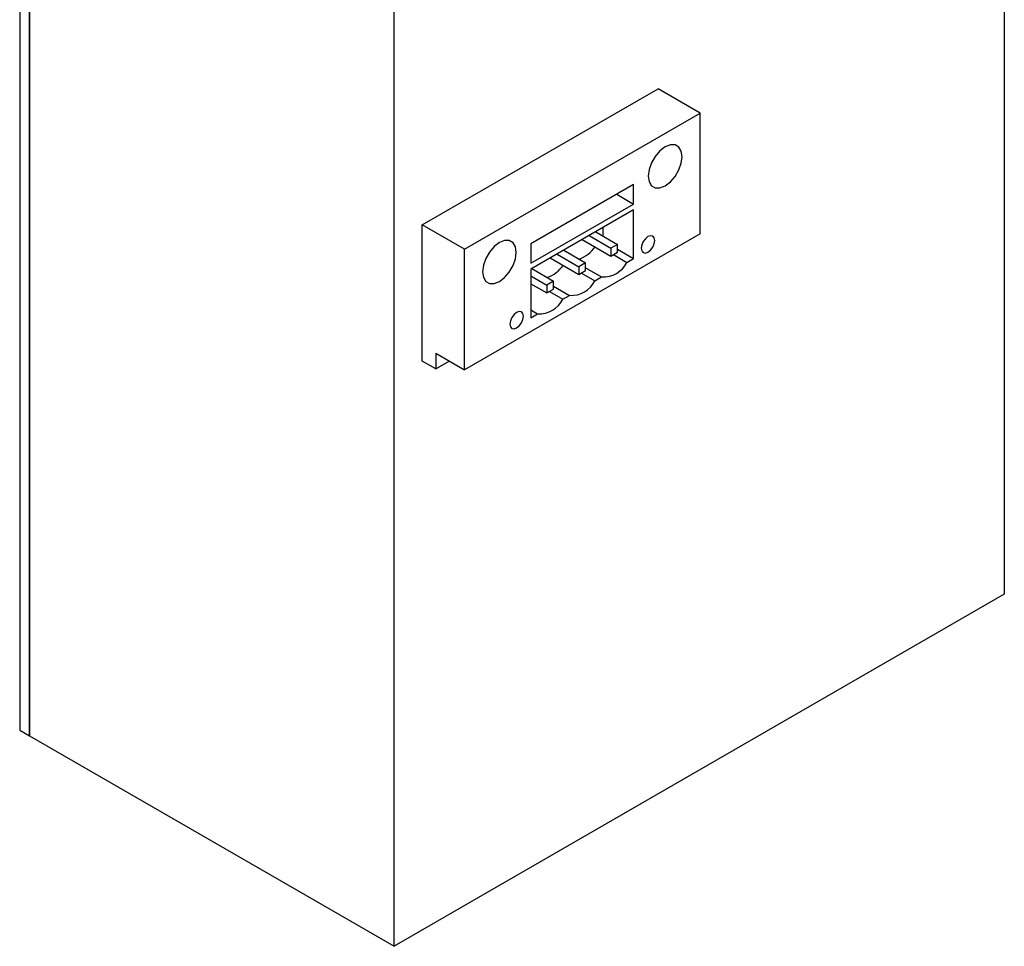
# Model space of a CAD drawing. Units: inches. Extents: x 0.3 to 32.3, y 0.2 to 32.8.
# Drawn here: x 1.9 to 6, y 23.4 to 27.3 of the extents above; entities that cross this region are included whole.
import ezdxf

# ---------------------------------------------------------------- set-up
doc = ezdxf.new("R2010")
doc.units = ezdxf.units.IN
doc.header["$MEASUREMENT"] = 0

msp = doc.modelspace()

# ---------------------------------------------------------------- linework, layer by layer
at = {"color": 7, "linetype": 'Continuous', "lineweight": 25}
for p, q in [((1.8618, 31.3389), (1.8618, 24.2665)), ((1.9036, 24.2424), (1.9036, 31.3148)), ((5.9959, 31.2665), (5.9959, 24.8371)), ((1.9036, 30.6719), (1.9036, 24.2424)), ((3.4347, 23.3585), (3.4347, 29.788)), ((3.5522, 26.3884), (4.5421, 26.9599)), ((4.7189, 26.8578), (4.5421, 26.9599)), ((3.729, 26.2863), (4.7189, 26.8578)), ((4.7189, 26.3516), (4.7189, 26.8578)), ((4.4396, 26.5578), (4.0083, 26.3088)), ((4.4396, 26.4761), (4.4396, 26.5578)), ((4.3689, 26.5169), (4.4396, 26.4761)), ((4.0083, 26.2271), (4.4396, 26.4761)), ((4.4396, 26.4516), (4.0083, 26.2026)), ((4.4396, 26.2475), (4.4396, 26.4516)), ((3.5522, 25.8168), (3.5522, 26.3884)), ((3.729, 26.2863), (3.5522, 26.3884)), ((4.3123, 26.3414), (4.3123, 26.3781)), ((4.7189, 26.3516), (3.729, 25.7801)), ((4.2522, 26.3434), (4.3442, 26.2904)), ((4.2805, 26.3598), (4.3724, 26.3067)), ((4.0083, 26.3088), (4.0083, 26.2271)), ((4.2239, 26.3271), (4.3442, 26.2577)), ((4.3724, 26.3067), (4.3442, 26.2904)), ((4.3724, 26.274), (4.3724, 26.3067)), ((3.729, 25.7801), (3.729, 26.2863)), ((4.1179, 26.2659), (4.2098, 26.2128)), ((4.1462, 26.2822), (4.2381, 26.2291)), ((4.3442, 26.2904), (4.3442, 26.2577)), ((4.3442, 26.2577), (4.3724, 26.274)), ((4.3548, 26.2638), (4.4113, 26.2312)), ((4.3724, 26.2863), (4.4396, 26.2475)), ((4.0896, 26.2496), (4.2098, 26.1801)), ((4.2381, 26.2291), (4.2098, 26.2128)), ((4.2098, 26.2128), (4.2098, 26.1801)), ((4.2381, 26.1965), (4.2381, 26.2291)), ((4.4113, 26.2312), (4.4396, 26.2475)), ((4.0083, 26.2026), (4.0083, 25.9985)), ((4.0083, 26.174), (4.0755, 26.1352)), ((4.0118, 26.2047), (4.1037, 26.1516)), ((4.2098, 26.1801), (4.2381, 26.1965)), ((4.2204, 26.1863), (4.277, 26.1536)), ((4.2381, 26.2087), (4.3053, 26.1699)), ((4.277, 26.1536), (4.3053, 26.1699)), ((4.0083, 26.1414), (4.0755, 26.1026)), ((4.1037, 26.1516), (4.0755, 26.1352)), ((4.0755, 26.1352), (4.0755, 26.1026)), ((4.1037, 26.1189), (4.1037, 26.1516)), ((4.1037, 26.1311), (4.1709, 26.0924)), ((4.0755, 26.1026), (4.1037, 26.1189)), ((4.0861, 26.1087), (4.1426, 26.076)), ((4.1426, 26.076), (4.1709, 26.0924)), ((4.0083, 26.0311), (4.0366, 26.0148)), ((4.0083, 25.9985), (4.0366, 26.0148)), ((3.6088, 25.8495), (3.729, 25.7801)), ((3.6088, 25.8495), (3.6088, 25.7842)), ((3.6088, 25.7842), (3.5522, 25.8168)), ((3.6088, 25.7842), (3.6653, 25.8168)), ((5.9959, 24.8371), (3.4347, 23.3585)), ((1.8618, 24.2665), (1.9036, 24.2424)), ((1.9036, 24.2424), (3.4347, 23.3585))]:
    msp.add_line(p, q, dxfattribs=at)
at = {"color": 7, "linetype": 'Continuous', "lineweight": 25, "flags": 128}
for points in [[(4.6427, 26.675), (4.6392, 26.6982), (4.6292, 26.7152), (4.6135, 26.7242), (4.5938, 26.7244), (4.572, 26.7158), (4.5501, 26.6992), (4.5304, 26.6762), (4.5147, 26.6491), (4.5047, 26.6206), (4.5012, 26.5933), (4.5047, 26.5701), (4.5147, 26.5531), (4.5304, 26.5441), (4.5501, 26.5439), (4.572, 26.5525), (4.5938, 26.5691), (4.6135, 26.5921), (4.6292, 26.6192), (4.6392, 26.6478), (4.6427, 26.675)], [(4.528, 26.323), (4.5259, 26.3343), (4.5197, 26.3413), (4.5105, 26.3431), (4.4997, 26.3393), (4.4889, 26.3306), (4.4797, 26.3182), (4.4736, 26.3041), (4.4714, 26.2904), (4.4736, 26.2791), (4.4797, 26.272), (4.4889, 26.2703), (4.4997, 26.274), (4.5105, 26.2828), (4.5197, 26.2951), (4.5259, 26.3093), (4.528, 26.323)], [(3.9467, 26.2732), (3.9432, 26.2964), (3.9332, 26.3134), (3.9175, 26.3224), (3.8978, 26.3226), (3.8759, 26.314), (3.8541, 26.2974), (3.8344, 26.2744), (3.8187, 26.2473), (3.8087, 26.2188), (3.8052, 26.1916), (3.8087, 26.1683), (3.8187, 26.1514), (3.8344, 26.1423), (3.8541, 26.1421), (3.8759, 26.1507), (3.8978, 26.1673), (3.9175, 26.1903), (3.9332, 26.2174), (3.9432, 26.246), (3.9467, 26.2732)], [(3.9765, 26.0046), (3.9743, 26.0159), (3.9682, 26.0229), (3.959, 26.0247), (3.9482, 26.0209), (3.9374, 26.0122), (3.9282, 25.9998), (3.922, 25.9857), (3.9199, 25.972), (3.922, 25.9607), (3.9282, 25.9536), (3.9374, 25.9519), (3.9482, 25.9556), (3.959, 25.9644), (3.9682, 25.9767), (3.9743, 25.9909), (3.9765, 26.0046)]]:
    msp.add_lwpolyline(points, dxfattribs=at)
at = {"color": 7, "linetype": 'Continuous', "lineweight": 25}
for centre, radius, start, end in [((4.1609, 26.379), 0.1433, 290.5028, 324.6451), ((4.0265, 26.3014), 0.1433, 290.5028, 324.6451), ((4.3112, 26.2822), 0.1124, 266.9896, 333.0051), ((4.1768, 26.2046), 0.1124, 266.9896, 333.0051), ((4.0425, 26.1271), 0.1124, 266.9896, 333.0051)]:
    msp.add_arc(centre, radius, start, end, dxfattribs=at)

doc.saveas('drawing.dxf')
